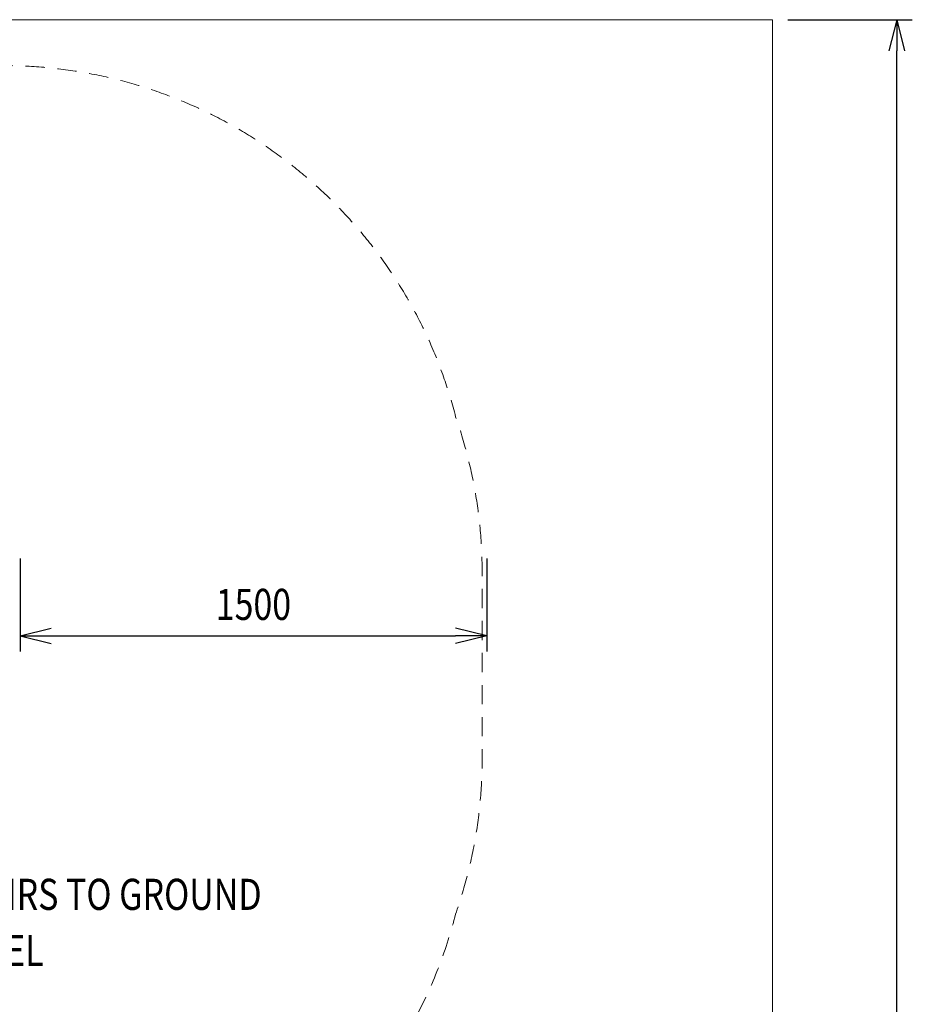
# Model space of a CAD drawing. Units: millimetres. Extents: x -2111 to 4339, y -1904 to 6346.
# Drawn here: x 1469 to 4339, y 3181 to 6346 of the extents above; entities that cross this region are included whole.
import ezdxf
from ezdxf.enums import TextEntityAlignment as Align

# ---------------------------------------------------------------- set-up
doc = ezdxf.new("R2010")
doc.units = ezdxf.units.MM
doc.header["$MEASUREMENT"] = 0
doc.linetypes.add('DGN Style 2', pattern=[103.049027, 61.829416, -41.219611])
doc.layers.add('Level 15', color=7, linetype='Continuous', lineweight=0)
doc.layers.add('Level 8', color=18, linetype='Continuous', lineweight=0)
doc.styles.get("Standard").update_dxf_attribs({"font": 'txt.shx'})
doc.styles.add('Style-Calibri', font='calibri.ttf')
doc.dimstyles.get("Standard").update_dxf_attribs({"dimtxt": 0.18, "dimasz": 0.18, "dimexe": 0.18, "dimexo": 0.0625, "dimgap": 0.09, "dimtad": 0, "dimtih": 1, "dimtoh": 1, "dimdec": 4, "dimzin": 3, "dimdsep": 46, "dimtxsty": 'Standard', "dimcen": 0.09, "dimadec": 0, "dimazin": 0, "dimtfac": 1, "dimtdec": 0, "dimtofl": 0, "dimtmove": 0, "dimatfit": 1, "dimfxl": 1, "dimtolj": 1, "dimtzin": 3, "dimarcsym": 0})

# ---------------------------------------------------------------- blocks, each defined once
blk = doc.blocks.new('TerminatorOpen_0.5')
at = {"color": 0, "linetype": 'ByBlock', "lineweight": -2}
for q in [(-1, 0.25), (-1, 0), (-1, -0.25)]:
    blk.add_line((0, 0), q, dxfattribs=at)
blk = doc.blocks.new('*D254')
at = {"layer": 'Defpoints', "color": 0, "linetype": 'Continuous', "lineweight": 0, "transparency": 16777216}
for p in [(1470.8, 4663.5), (2970.8, 4663.5), (2970.8, 4365.3)]:
    blk.add_point(p, dxfattribs=at)
at = {"layer": 'Level 8', "color": 0, "linetype": 'ByBlock', "lineweight": -2, "transparency": 16777216}
for p, q in [((1470.8, 4613.5), (1470.8, 4315.3)), ((2970.8, 4613.5), (2970.8, 4315.3))]:
    blk.add_line(p, q, dxfattribs=at)
at = {"layer": 'Level 8', "color": 0, "linetype": 'Continuous', "lineweight": -2, "transparency": 16777216}
blk.add_line((1570.8, 4365.3), (2870.8, 4365.3), dxfattribs=at)
at = {"layer": 'Level 8', "color": 0, "linetype": 'Continuous', "lineweight": -2, "transparency": 16777216, "xscale": 100, "yscale": 100, "zscale": 100, "rotation": 180}
blk.add_blockref('TerminatorOpen_0.5', (1470.8, 4365.3), dxfattribs=at)
at = {"layer": 'Level 8', "color": 0, "linetype": 'Continuous', "lineweight": -2, "transparency": 16777216, "xscale": 100, "yscale": 100, "zscale": 100}
blk.add_blockref('TerminatorOpen_0.5', (2970.8, 4365.3), dxfattribs=at)
at = {"layer": 'Level 8', "color": 0, "linetype": 'Continuous', "lineweight": 0, "transparency": 16777216, "insert": (2220.8, 4466.5), "char_height": 100, "attachment_point": 5, "style": 'Style-Calibri'}
blk.add_mtext('\\A1;\\H1x;\\W0.8;1500', dxfattribs=at)
blk = doc.blocks.new('*D260')
at = {"layer": 'Defpoints', "color": 0, "linetype": 'Continuous', "lineweight": 0, "transparency": 16777216}
for p in [(3889, 6346.2), (4289, 6346.2), (3889, -1453.8)]:
    blk.add_point(p, dxfattribs=at)
at = {"layer": 'Level 8', "color": 0, "linetype": 'ByBlock', "lineweight": -2, "transparency": 16777216}
for p, q in [((3939, 6346.2), (4339, 6346.2)), ((3939, -1453.8), (4339, -1453.8))]:
    blk.add_line(p, q, dxfattribs=at)
at = {"layer": 'Level 8', "color": 0, "linetype": 'Continuous', "lineweight": -2, "transparency": 16777216}
blk.add_line((4289, -1353.8), (4289, 6246.2), dxfattribs=at)
at = {"layer": 'Level 8', "color": 0, "linetype": 'Continuous', "lineweight": -2, "transparency": 16777216, "xscale": 100, "yscale": 100, "zscale": 100}
for p, rotation in [((4289, 6346.2), 90), ((4289, -1453.8), 270)]:
    blk.add_blockref('TerminatorOpen_0.5', p, dxfattribs=dict(at, rotation=rotation))
at = {"layer": 'Level 8', "color": 0, "linetype": 'Continuous', "lineweight": 0, "transparency": 16777216, "insert": (4162.1, 2446.2), "char_height": 150, "attachment_point": 5, "rotation": 90, "style": 'Style-Calibri'}
blk.add_mtext('\\A1;7800', dxfattribs=at)

msp = doc.modelspace()

# ---------------------------------------------------------------- linework, layer by layer
at = {"layer": 'Level 15', "color": 7, "linetype": 'DGN Style 2', "lineweight": 13, "flags": 128}
msp.add_lwpolyline([(2747.3, 3148.2, 0.057821), (2870.9, 3471.1, 0.084391), (2956.1, 3972.4), (2956.1, 4568.4, 0.084391), (2870.9, 5069.6, 0.340799), (1428, 6198.6), (989.5, 6201.7, 0.08153), (510, 6280.4), (435, 6280.4, 0.044763), (168, 6256.4, 0.338349), (-1979.1, 4138.5, 0.050915), (-2010, 3835.4), (-2010, 3760.4, 0.07369), (-1945.5, 3325.4, 0.07369), (-2010, 2890.4), (-2010, 1870.4, 0.166171), (-1696.2, 952.3, 0.394799), (1419.4, -1310.9, 0.177262), (2336.5, -839.6), (2707.2, -839.6, 0.414214), (3707.2, 160.4), (3707.2, 655.3, 0.398337), (2761.6, 1653.8, 0.05226), (2835.5, 1989.8), (2855.4, 2165.9, 0.028039), (2867.4, 2380.4, 0.028039), (2855.4, 2594.9), (2835.5, 2771, 0.058895)], format="xyb", close=True, dxfattribs=at)
at = {"layer": 'Level 8', "color": 98, "linetype": 'Continuous', "lineweight": 0, "flags": 128}
msp.add_lwpolyline([(-2111, -1453.8), (3889, -1453.8), (3889, 6346.2), (-2111, 6346.2)], close=True, dxfattribs=at)

# ---------------------------------------------------------------- texts
at = {"layer": 'Level 8', "color": 98, "linetype": 'Continuous', "lineweight": 0, "style": 'Style-Calibri', "width": 0.8}
for s, p in [('PLASTIC STAIRS TO GROUND', (1513.4, 3534.4)), ('INCLINED TUNNEL', (1076.3, 3353.7))]:
    msp.add_text(s, height=100, dxfattribs=at).set_placement(p, align=Align.MIDDLE_CENTER)

# ---------------------------------------------------------------- dimensions: what is measured, and where the dimension line sits
at = {"layer": 'Level 8', "color": 98, "linetype": 'Continuous', "lineweight": 0}
dim = msp.add_linear_dim(base=(4289, 6346.2), p1=(3889, -1453.8), p2=(3889, 6346.2), angle=90, dimstyle='Standard', override={"dimtxt": 150, "dimasz": 100, "dimexe": 50, "dimexo": 50, "dimgap": 50, "dimtad": 1, "dimtih": 0, "dimtoh": 0, "dimdec": 0, "dimzin": 11, "dimtxsty": 'Style-Calibri', "dimblk": 'TerminatorOpen_0.5', "dimcen": 0, "dimtzin": 11}, dxfattribs=at)
dim.commit()
dim.dimension.update_dxf_attribs({"geometry": '*D260', "text_midpoint": (4162.1, 2446.2)})
dim = msp.add_linear_dim(base=(2970.8, 4365.3), p1=(1470.8, 4663.5), p2=(2970.8, 4663.5), text='\\H1x;\\W0.8;<>', dimstyle='Standard', override={"dimtxt": 100, "dimasz": 100, "dimexe": 50, "dimexo": 50, "dimgap": 50, "dimtad": 1, "dimtih": 0, "dimtoh": 0, "dimdec": 0, "dimzin": 11, "dimtxsty": 'Style-Calibri', "dimblk": 'TerminatorOpen_0.5', "dimcen": 0, "dimtzin": 11}, dxfattribs=at)
dim.commit()
dim.dimension.update_dxf_attribs({"geometry": '*D254', "text_midpoint": (2220.8, 4466.5)})

doc.saveas('drawing.dxf')
